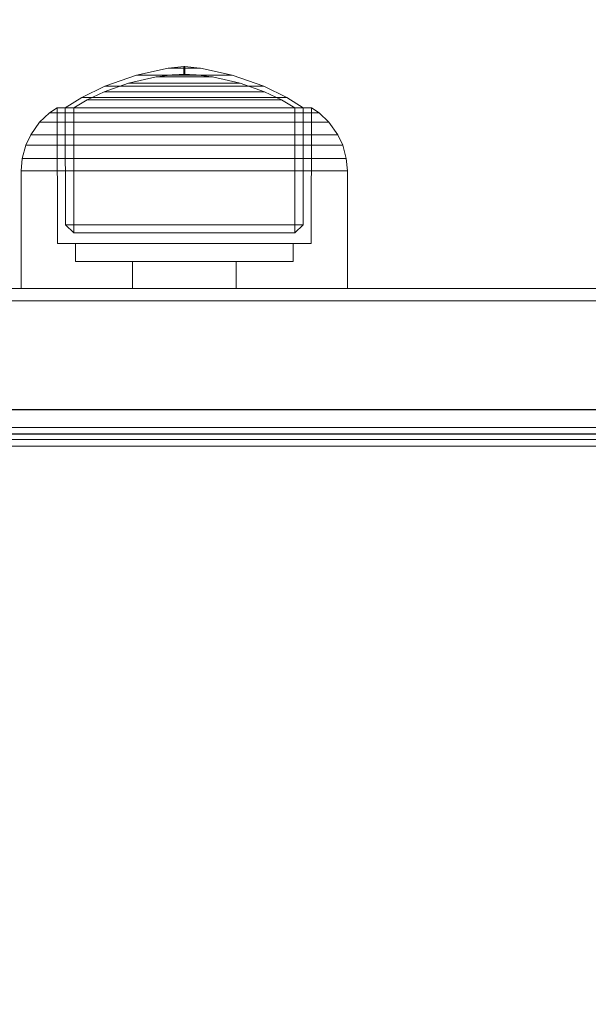
# Model space of a CAD drawing. Units: millimetres. Extents: x -1150 to 7160, y -641 to 5807.
# Drawn here: x 4607 to 4654, y 2926 to 3008 of the extents above; entities that cross this region are included whole.
import ezdxf

# ---------------------------------------------------------------- set-up
doc = ezdxf.new("R2010")
doc.units = ezdxf.units.MM
for name, color, linetype in [('Dimensions', 7, 'Continuous'), ('Interior - Furniture', 7, 'Continuous'), ('Structural - Bearing', 7, 'Continuous')]:
    doc.layers.add(name, color=color, linetype=linetype)
doc.layers.add('Interior - Furniture _Pen_No__87', color=7, linetype='Continuous', lineweight=20)
doc.layers.add('Structural - Bearing_Pen_No__90', color=7, linetype='Continuous', lineweight=20)
doc.styles.get("Standard").update_dxf_attribs({"font": 'arial.ttf'})
doc.dimstyles.new('Leikkiset keinu', dxfattribs={"dimtxt": 150, "dimasz": 2.5, "dimexe": 0.06, "dimexo": 0.625, "dimtad": 0, "dimtih": 1, "dimtoh": 1, "dimdec": 0, "dimtxsty": 'Standard', "dimcen": 2.5, "dimadec": 0, "dimazin": 0, "dimtfac": 1, "dimtmove": 0, "dimatfit": 3, "dimfxl": 1, "dimarcsym": 0})

# ---------------------------------------------------------------- blocks, each defined once
blk = doc.blocks.new('00_100101_mice_black')
at = {"layer": 'Interior - Furniture _Pen_No__87', "linetype": 'Continuous'}
for p, q in [((12.16, 18.262), (9.531, 17.689)), ((12.2, 18.262), (12.16, 18.262)), ((13.45, 18.402), (12.2, 18.266)), ((12.281, 18.262), (12.2, 18.262)), ((12.398, 18.262), (12.281, 18.262)), ((12.549, 18.262), (12.398, 18.262)), ((12.728, 18.262), (12.549, 18.262)), ((12.931, 18.262), (12.728, 18.262)), ((13.152, 18.262), (12.931, 18.262)), ((13.383, 18.262), (13.152, 18.262)), ((13.383, 18.262), (13.617, 18.262)), ((13.617, 18.262), (13.383, 18.262)), ((13.45, 17.747), (13.45, 18.402)), ((13.471, 18.402), (13.459, 18.402)), ((13.487, 18.402), (13.471, 18.402)), ((13.504, 18.402), (13.487, 18.402)), ((13.496, 18.402), (13.504, 18.402)), ((13.521, 18.402), (13.504, 18.402)), ((13.535, 18.402), (13.521, 18.402)), ((13.535, 18.402), (13.541, 18.402)), ((13.55, 17.747), (13.55, 18.402)), ((13.55, 18.402), (14.8, 18.266)), ((13.848, 18.262), (13.617, 18.262)), ((14.069, 18.262), (13.848, 18.262)), ((14.272, 18.262), (14.069, 18.262)), ((14.451, 18.262), (14.272, 18.262)), ((14.602, 18.262), (14.451, 18.262)), ((14.719, 18.262), (14.602, 18.262)), ((14.8, 18.262), (14.719, 18.262)), ((14.84, 18.262), (14.8, 18.262)), ((14.84, 18.262), (17.469, 17.689)), ((9.531, 17.689), (6.922, 16.755)), ((8.871, 17.02), (11.177, 17.542)), ((9.652, 17.689), (9.531, 17.689)), ((9.889, 17.689), (9.652, 17.689)), ((10.237, 17.689), (9.889, 17.689)), ((10.683, 17.689), (10.237, 17.689)), ((11.215, 17.689), (10.683, 17.689)), ((11.247, 17.542), (11.177, 17.542)), ((11.816, 17.689), (11.215, 17.689)), ((11.247, 17.55), (12.51, 17.704)), ((11.386, 17.542), (11.247, 17.542)), ((11.59, 17.542), (11.386, 17.542)), ((11.851, 17.542), (11.59, 17.542)), ((12.469, 17.689), (11.816, 17.689)), ((12.162, 17.542), (11.851, 17.542)), ((12.514, 17.542), (12.162, 17.542)), ((13.153, 17.689), (12.469, 17.689)), ((12.54, 17.704), (12.51, 17.704)), ((12.896, 17.542), (12.514, 17.542)), ((12.6, 17.704), (12.54, 17.704)), ((12.686, 17.704), (12.6, 17.704)), ((12.686, 17.712), (13.45, 17.747)), ((12.798, 17.704), (12.686, 17.704)), ((12.93, 17.704), (12.798, 17.704)), ((13.297, 17.542), (12.896, 17.542)), ((13.08, 17.704), (12.93, 17.704)), ((13.243, 17.704), (13.08, 17.704)), ((13.153, 17.689), (13.847, 17.689)), ((13.847, 17.689), (13.153, 17.689)), ((13.413, 17.704), (13.243, 17.704)), ((13.297, 17.542), (13.703, 17.542)), ((13.703, 17.542), (13.297, 17.542)), ((13.413, 17.704), (13.587, 17.704)), ((13.587, 17.704), (13.413, 17.704)), ((13.471, 17.747), (13.459, 17.747)), ((13.487, 17.747), (13.471, 17.747)), ((13.504, 17.747), (13.487, 17.747)), ((13.496, 17.747), (13.504, 17.747)), ((13.521, 17.747), (13.504, 17.747)), ((13.535, 17.747), (13.521, 17.747)), ((13.535, 17.747), (13.541, 17.747)), ((14.314, 17.712), (13.55, 17.747)), ((13.757, 17.704), (13.587, 17.704)), ((14.104, 17.542), (13.703, 17.542)), ((13.92, 17.704), (13.757, 17.704)), ((14.531, 17.689), (13.847, 17.689)), ((14.07, 17.704), (13.92, 17.704)), ((14.202, 17.704), (14.07, 17.704)), ((14.486, 17.542), (14.104, 17.542)), ((14.314, 17.704), (14.202, 17.704)), ((14.4, 17.704), (14.314, 17.704)), ((14.46, 17.704), (14.4, 17.704)), ((14.49, 17.704), (14.46, 17.704)), ((14.838, 17.542), (14.486, 17.542)), ((15.753, 17.55), (14.49, 17.704)), ((15.184, 17.689), (14.531, 17.689)), ((15.149, 17.542), (14.838, 17.542)), ((15.41, 17.542), (15.149, 17.542)), ((15.785, 17.689), (15.184, 17.689)), ((15.614, 17.542), (15.41, 17.542)), ((15.753, 17.542), (15.614, 17.542)), ((15.823, 17.542), (15.753, 17.542)), ((16.317, 17.689), (15.785, 17.689)), ((18.129, 17.02), (15.823, 17.542)), ((16.763, 17.689), (16.317, 17.689)), ((17.111, 17.689), (16.763, 17.689)), ((17.348, 17.689), (17.111, 17.689)), ((17.469, 17.689), (17.348, 17.689)), ((17.469, 17.689), (20.078, 16.755)), ((6.922, 16.755), (5.024, 15.817)), ((6.873, 16.302), (8.871, 17.02)), ((7.122, 16.755), (6.922, 16.755)), ((7.515, 16.755), (7.122, 16.755)), ((8.091, 16.755), (7.515, 16.755)), ((8.831, 16.755), (8.091, 16.755)), ((9.713, 16.755), (8.831, 16.755)), ((9.012, 17.02), (8.871, 17.02)), ((9.289, 17.02), (9.012, 17.02)), ((9.694, 17.02), (9.289, 17.02)), ((10.214, 17.02), (9.694, 17.02)), ((10.709, 16.755), (9.713, 16.755)), ((10.835, 17.02), (10.214, 17.02)), ((11.791, 16.755), (10.709, 16.755)), ((11.536, 17.02), (10.835, 17.02)), ((12.297, 17.02), (11.536, 17.02)), ((12.924, 16.755), (11.791, 16.755)), ((13.095, 17.02), (12.297, 17.02)), ((12.924, 16.755), (14.076, 16.755)), ((14.076, 16.755), (12.924, 16.755)), ((13.095, 17.02), (13.905, 17.02)), ((13.905, 17.02), (13.095, 17.02)), ((14.703, 17.02), (13.905, 17.02)), ((15.209, 16.755), (14.076, 16.755)), ((15.464, 17.02), (14.703, 17.02)), ((16.291, 16.755), (15.209, 16.755)), ((16.165, 17.02), (15.464, 17.02)), ((16.786, 17.02), (16.165, 17.02)), ((17.287, 16.755), (16.291, 16.755)), ((17.306, 17.02), (16.786, 17.02)), ((18.169, 16.755), (17.287, 16.755)), ((17.711, 17.02), (17.306, 17.02)), ((17.988, 17.02), (17.711, 17.02)), ((18.129, 17.02), (17.988, 17.02)), ((20.127, 16.302), (18.129, 17.02)), ((18.909, 16.755), (18.169, 16.755)), ((19.485, 16.755), (18.909, 16.755)), ((19.878, 16.755), (19.485, 16.755)), ((20.078, 16.755), (19.878, 16.755)), ((20.078, 16.755), (21.976, 15.817)), ((5.024, 15.817), (3.651, 14.98)), ((4.343, 14.981), (5.459, 15.626)), ((5.282, 15.817), (5.024, 15.817)), ((5.789, 15.817), (5.282, 15.817)), ((5.459, 15.626), (6.873, 16.302)), ((5.704, 15.626), (5.459, 15.626)), ((6.185, 15.626), (5.704, 15.626)), ((6.531, 15.817), (5.789, 15.817)), ((6.888, 15.626), (6.185, 15.626)), ((7.484, 15.817), (6.531, 15.817)), ((7.075, 16.302), (6.873, 16.302)), ((7.793, 15.626), (6.888, 15.626)), ((7.471, 16.302), (7.075, 16.302)), ((8.051, 16.302), (7.471, 16.302)), ((8.62, 15.817), (7.484, 15.817)), ((8.871, 15.626), (7.793, 15.626)), ((8.796, 16.302), (8.051, 16.302)), ((9.904, 15.817), (8.62, 15.817)), ((9.685, 16.302), (8.796, 16.302)), ((10.089, 15.626), (8.871, 15.626)), ((10.689, 16.302), (9.685, 16.302)), ((11.298, 15.817), (9.904, 15.817)), ((11.411, 15.626), (10.089, 15.626)), ((11.778, 16.302), (10.689, 16.302)), ((12.758, 15.817), (11.298, 15.817)), ((12.797, 15.626), (11.411, 15.626)), ((12.92, 16.302), (11.778, 16.302)), ((12.758, 15.817), (14.242, 15.817)), ((14.242, 15.817), (12.758, 15.817)), ((12.797, 15.626), (14.203, 15.626)), ((14.203, 15.626), (12.797, 15.626)), ((12.92, 16.302), (14.08, 16.302)), ((14.08, 16.302), (12.92, 16.302)), ((15.222, 16.302), (14.08, 16.302)), ((15.589, 15.626), (14.203, 15.626)), ((15.702, 15.817), (14.242, 15.817)), ((16.311, 16.302), (15.222, 16.302)), ((16.911, 15.626), (15.589, 15.626)), ((17.096, 15.817), (15.702, 15.817)), ((17.315, 16.302), (16.311, 16.302)), ((18.129, 15.626), (16.911, 15.626)), ((18.38, 15.817), (17.096, 15.817)), ((18.204, 16.302), (17.315, 16.302)), ((19.207, 15.626), (18.129, 15.626)), ((18.949, 16.302), (18.204, 16.302)), ((19.516, 15.817), (18.38, 15.817)), ((19.529, 16.302), (18.949, 16.302)), ((20.112, 15.626), (19.207, 15.626)), ((20.469, 15.817), (19.516, 15.817)), ((19.925, 16.302), (19.529, 16.302)), ((20.127, 16.302), (19.925, 16.302)), ((20.815, 15.626), (20.112, 15.626)), ((21.541, 15.626), (20.127, 16.302)), ((21.211, 15.817), (20.469, 15.817)), ((21.296, 15.626), (20.815, 15.626)), ((21.718, 15.817), (21.211, 15.817)), ((21.541, 15.626), (21.296, 15.626)), ((22.657, 14.981), (21.541, 15.626)), ((21.976, 15.817), (21.718, 15.817)), ((21.976, 15.817), (23.349, 14.98)), ((2.978, 14.98), (2.342, 14.546)), ((3, 3.75), (2.978, 14.98)), ((3.297, 14.98), (2.978, 14.98)), ((3.927, 14.98), (3.297, 14.98)), ((3.95, 14.98), (3.651, 14.98)), ((3.651, 14.98), (3.661, 5.283)), ((4.848, 14.98), (3.927, 14.98)), ((4.539, 14.98), (3.95, 14.98)), ((4.355, 4.613), (4.343, 14.981)), ((5.401, 14.98), (4.539, 14.98)), ((6.031, 14.98), (4.848, 14.98)), ((6.509, 14.98), (5.401, 14.98)), ((7.442, 14.98), (6.031, 14.98)), ((7.829, 14.98), (6.509, 14.98)), ((9.036, 14.98), (7.442, 14.98)), ((9.322, 14.98), (7.829, 14.98)), ((10.766, 14.98), (9.036, 14.98)), ((10.941, 14.98), (9.322, 14.98)), ((12.579, 14.98), (10.766, 14.98)), ((12.638, 14.98), (10.941, 14.98)), ((14.421, 14.98), (12.579, 14.98)), ((14.362, 14.98), (12.638, 14.98)), ((16.059, 14.98), (14.362, 14.98)), ((16.234, 14.98), (14.421, 14.98)), ((17.678, 14.98), (16.059, 14.98)), ((17.964, 14.98), (16.234, 14.98)), ((19.171, 14.98), (17.678, 14.98)), ((19.558, 14.98), (17.964, 14.98)), ((20.491, 14.98), (19.171, 14.98)), ((20.969, 14.98), (19.558, 14.98)), ((21.599, 14.98), (20.491, 14.98)), ((22.152, 14.98), (20.969, 14.98)), ((22.461, 14.98), (21.599, 14.98)), ((23.073, 14.98), (22.152, 14.98)), ((23.05, 14.98), (22.461, 14.98)), ((22.645, 4.613), (22.657, 14.981)), ((23.349, 14.98), (23.05, 14.98)), ((23.703, 14.98), (23.073, 14.98)), ((23.349, 14.98), (23.339, 5.283)), ((24.022, 14.98), (23.703, 14.98)), ((24, 3.75), (24.022, 14.98)), ((24.022, 14.98), (24.658, 14.546)), ((2.342, 14.546), (1.525, 13.778)), ((2.681, 14.546), (2.342, 14.546)), ((3.348, 14.546), (2.681, 14.546)), ((4.325, 14.546), (3.348, 14.546)), ((5.58, 14.546), (4.325, 14.546)), ((7.075, 14.546), (5.58, 14.546)), ((8.766, 14.546), (7.075, 14.546)), ((10.601, 14.546), (8.766, 14.546)), ((12.524, 14.546), (10.601, 14.546)), ((12.524, 14.546), (14.476, 14.546)), ((14.476, 14.546), (12.524, 14.546)), ((16.399, 14.546), (14.476, 14.546)), ((18.234, 14.546), (16.399, 14.546)), ((19.925, 14.546), (18.234, 14.546)), ((21.42, 14.546), (19.925, 14.546)), ((22.675, 14.546), (21.42, 14.546)), ((23.652, 14.546), (22.675, 14.546)), ((24.319, 14.546), (23.652, 14.546)), ((24.658, 14.546), (24.319, 14.546)), ((24.658, 14.546), (25.475, 13.778)), ((1.525, 13.778), (0.786, 12.74)), ((1.889, 13.778), (1.525, 13.778)), ((2.605, 13.778), (1.889, 13.778)), ((3.653, 13.778), (2.605, 13.778)), ((5, 13.778), (3.653, 13.778)), ((6.605, 13.778), (5, 13.778)), ((8.42, 13.778), (6.605, 13.778)), ((10.389, 13.778), (8.42, 13.778)), ((12.452, 13.778), (10.389, 13.778)), ((12.452, 13.778), (14.548, 13.778)), ((14.548, 13.778), (12.452, 13.778)), ((16.611, 13.778), (14.548, 13.778)), ((18.58, 13.778), (16.611, 13.778)), ((20.395, 13.778), (18.58, 13.778)), ((22, 13.778), (20.395, 13.778)), ((23.347, 13.778), (22, 13.778)), ((24.395, 13.778), (23.347, 13.778)), ((25.111, 13.778), (24.395, 13.778)), ((25.475, 13.778), (25.111, 13.778)), ((25.475, 13.778), (26.214, 12.74)), ((0.786, 12.74), (0.386, 11.883)), ((1.172, 12.74), (0.786, 12.74)), ((1.933, 12.74), (1.172, 12.74)), ((3.045, 12.74), (1.933, 12.74)), ((4.475, 12.74), (3.045, 12.74)), ((6.18, 12.74), (4.475, 12.74)), ((8.106, 12.74), (6.18, 12.74)), ((10.197, 12.74), (8.106, 12.74)), ((12.388, 12.74), (10.197, 12.74)), ((12.388, 12.74), (14.612, 12.74)), ((14.612, 12.74), (12.388, 12.74)), ((16.803, 12.74), (14.612, 12.74)), ((18.894, 12.74), (16.803, 12.74)), ((20.82, 12.74), (18.894, 12.74)), ((22.525, 12.74), (20.82, 12.74)), ((23.955, 12.74), (22.525, 12.74)), ((25.067, 12.74), (23.955, 12.74)), ((25.828, 12.74), (25.067, 12.74)), ((26.214, 12.74), (25.828, 12.74)), ((26.214, 12.74), (26.614, 11.883)), ((0.386, 11.883), (0.089, 10.789)), ((0.785, 11.883), (0.386, 11.883)), ((1.57, 11.883), (0.785, 11.883)), ((2.717, 11.883), (1.57, 11.883)), ((4.192, 11.883), (2.717, 11.883)), ((5.95, 11.883), (4.192, 11.883)), ((7.937, 11.883), (5.95, 11.883)), ((10.093, 11.883), (7.937, 11.883)), ((12.353, 11.883), (10.093, 11.883)), ((12.353, 11.883), (14.647, 11.883)), ((14.647, 11.883), (12.353, 11.883)), ((16.907, 11.883), (14.647, 11.883)), ((19.063, 11.883), (16.907, 11.883)), ((21.05, 11.883), (19.063, 11.883)), ((22.808, 11.883), (21.05, 11.883)), ((24.283, 11.883), (22.808, 11.883)), ((25.43, 11.883), (24.283, 11.883)), ((26.215, 11.883), (25.43, 11.883)), ((26.614, 11.883), (26.215, 11.883)), ((26.614, 11.883), (26.911, 10.789)), ((0.089, 10.789), (0, 9.75)), ((0.497, 10.789), (0.089, 10.789)), ((1.299, 10.789), (0.497, 10.789)), ((2.473, 10.789), (1.299, 10.789)), ((3.981, 10.789), (2.473, 10.789)), ((5.779, 10.789), (3.981, 10.789)), ((7.811, 10.789), (5.779, 10.789)), ((10.016, 10.789), (7.811, 10.789)), ((12.327, 10.789), (10.016, 10.789)), ((12.327, 10.789), (14.673, 10.789)), ((14.673, 10.789), (12.327, 10.789)), ((16.984, 10.789), (14.673, 10.789)), ((19.189, 10.789), (16.984, 10.789)), ((21.221, 10.789), (19.189, 10.789)), ((23.019, 10.789), (21.221, 10.789)), ((24.527, 10.789), (23.019, 10.789)), ((25.701, 10.789), (24.527, 10.789)), ((26.503, 10.789), (25.701, 10.789)), ((26.911, 10.789), (26.503, 10.789)), ((26.911, 10.789), (27, 9.75)), ((0.41, 9.75), (0, 9.75)), ((0, 9.75), (0, 0)), ((1.218, 9.75), (0.41, 9.75)), ((2.399, 9.75), (1.218, 9.75)), ((3.918, 9.75), (2.399, 9.75)), ((5.727, 9.75), (3.918, 9.75)), ((7.773, 9.75), (5.727, 9.75)), ((9.993, 9.75), (7.773, 9.75)), ((12.319, 9.75), (9.993, 9.75)), ((12.319, 9.75), (14.681, 9.75)), ((14.681, 9.75), (12.319, 9.75)), ((17.007, 9.75), (14.681, 9.75)), ((19.227, 9.75), (17.007, 9.75)), ((21.273, 9.75), (19.227, 9.75)), ((23.082, 9.75), (21.273, 9.75)), ((24.601, 9.75), (23.082, 9.75)), ((25.782, 9.75), (24.601, 9.75)), ((26.59, 9.75), (25.782, 9.75)), ((27, 9.75), (26.59, 9.75)), ((27, 9.75), (27, 0)), ((3.661, 5.283), (4.355, 4.613)), ((3.96, 5.283), (3.661, 5.283)), ((4.549, 5.283), (3.96, 5.283)), ((5.41, 5.283), (4.549, 5.283)), ((6.516, 5.283), (5.41, 5.283)), ((7.835, 5.283), (6.516, 5.283)), ((9.326, 5.283), (7.835, 5.283)), ((10.944, 5.283), (9.326, 5.283)), ((12.639, 5.283), (10.944, 5.283)), ((12.639, 5.283), (14.361, 5.283)), ((14.361, 5.283), (12.639, 5.283)), ((16.056, 5.283), (14.361, 5.283)), ((17.674, 5.283), (16.056, 5.283)), ((19.165, 5.283), (17.674, 5.283)), ((20.484, 5.283), (19.165, 5.283)), ((21.59, 5.283), (20.484, 5.283)), ((22.451, 5.283), (21.59, 5.283)), ((23.04, 5.283), (22.451, 5.283)), ((23.339, 5.283), (22.645, 4.613)), ((23.339, 5.283), (23.04, 5.283)), ((4.632, 4.613), (4.355, 4.613)), ((5.18, 4.613), (4.632, 4.613)), ((5.98, 4.613), (5.18, 4.613)), ((7.009, 4.613), (5.98, 4.613)), ((8.234, 4.613), (7.009, 4.613)), ((9.62, 4.613), (8.234, 4.613)), ((11.124, 4.613), (9.62, 4.613)), ((12.7, 4.613), (11.124, 4.613)), ((12.7, 4.613), (14.3, 4.613)), ((14.3, 4.613), (12.7, 4.613)), ((15.876, 4.613), (14.3, 4.613)), ((17.38, 4.613), (15.876, 4.613)), ((18.766, 4.613), (17.38, 4.613)), ((19.991, 4.613), (18.766, 4.613)), ((21.02, 4.613), (19.991, 4.613)), ((21.82, 4.613), (21.02, 4.613)), ((22.368, 4.613), (21.82, 4.613)), ((22.645, 4.613), (22.368, 4.613)), ((3.319, 3.75), (3, 3.75)), ((3.947, 3.75), (3.319, 3.75)), ((4.866, 3.75), (3.947, 3.75)), ((4.5, 2.25), (4.5, 3.75)), ((6.047, 3.75), (4.866, 3.75)), ((7.454, 3.75), (6.047, 3.75)), ((9.046, 3.75), (7.454, 3.75)), ((10.772, 3.75), (9.046, 3.75)), ((12.581, 3.75), (10.772, 3.75)), ((14.419, 3.75), (12.581, 3.75)), ((16.228, 3.75), (14.419, 3.75)), ((17.954, 3.75), (16.228, 3.75)), ((19.546, 3.75), (17.954, 3.75)), ((20.953, 3.75), (19.546, 3.75)), ((22.134, 3.75), (20.953, 3.75)), ((23.053, 3.75), (22.134, 3.75)), ((22.5, 2.25), (22.5, 3.75)), ((23.681, 3.75), (23.053, 3.75)), ((24, 3.75), (23.681, 3.75)), ((4.773, 2.25), (4.5, 2.25)), ((5.312, 2.25), (4.773, 2.25)), ((6.099, 2.25), (5.312, 2.25)), ((7.112, 2.25), (6.099, 2.25)), ((8.318, 2.25), (7.112, 2.25)), ((9.682, 2.25), (8.318, 2.25)), ((9.204, 0), (9.204, 2.25)), ((11.162, 2.25), (9.682, 2.25)), ((12.713, 2.25), (11.162, 2.25)), ((14.287, 2.25), (12.713, 2.25)), ((15.838, 2.25), (14.287, 2.25)), ((17.318, 2.25), (15.838, 2.25)), ((18.682, 2.25), (17.318, 2.25)), ((17.796, 0), (17.796, 2.25)), ((19.888, 2.25), (18.682, 2.25)), ((20.901, 2.25), (19.888, 2.25)), ((21.688, 2.25), (20.901, 2.25)), ((22.227, 2.25), (21.688, 2.25)), ((22.5, 2.25), (22.227, 2.25)), ((0.41, 0), (0, 0)), ((1.218, 0), (0.41, 0)), ((2.399, 0), (1.218, 0)), ((3.918, 0), (2.399, 0)), ((5.727, 0), (3.918, 0)), ((7.773, 0), (5.727, 0)), ((9.993, 0), (7.773, 0)), ((12.319, 0), (9.993, 0)), ((14.681, 0), (12.319, 0)), ((17.007, 0), (14.681, 0)), ((19.227, 0), (17.007, 0)), ((21.273, 0), (19.227, 0)), ((23.082, 0), (21.273, 0)), ((24.601, 0), (23.082, 0)), ((25.782, 0), (24.601, 0)), ((26.59, 0), (25.782, 0)), ((27, 0), (26.59, 0))]:
    blk.add_line(p, q, dxfattribs=at)
blk = doc.blocks.new('00_SL40_nerza_1707_new')
at = {"layer": 'Interior - Furniture _Pen_No__87', "linetype": 'Continuous'}
for p, q in [((767.109, 2.5), (924.406, 2.5)), ((767.109, 1.5), (924.406, 1.5)), ((767.109, 0), (924.406, 0))]:
    blk.add_line(p, q, dxfattribs=at)
blk = doc.blocks.new('Beam_29', base_point=(2478, 816.95))
at = {"layer": 'Structural - Bearing_Pen_No__90', "linetype": 'Continuous'}
for p, q in [((3522.186, 817.95), (2416, 817.95)), ((3522.186, 816.95), (2416, 816.95))]:
    blk.add_line(p, q, dxfattribs=at)
blk = doc.blocks.new('Beam_30', base_point=(2478, 817.97))
at = {"layer": 'Structural - Bearing_Pen_No__90', "linetype": 'Continuous'}
for p, q in [((3522.186, 819.97), (2416, 819.97)), ((3522.186, 817.97), (2416, 817.97))]:
    blk.add_line(p, q, dxfattribs=at)
blk = doc.blocks.new('Beam_31', base_point=(2478, 819.99))
at = {"layer": 'Structural - Bearing_Pen_No__90', "linetype": 'Continuous'}
for p, q in [((3522.186, 828.99), (2416, 828.99)), ((3522.186, 819.99), (2416, 819.99))]:
    blk.add_line(p, q, dxfattribs=at)
blk = doc.blocks.new('Beam_32', base_point=(2478, 829))
at = {"layer": 'Structural - Bearing_Pen_No__90', "linetype": 'Continuous'}
for p, q in [((3522.186, 830), (2416, 830)), ((3522.186, 829), (2416, 829))]:
    blk.add_line(p, q, dxfattribs=at)
blk = doc.blocks.new('*D163')
at = {"layer": 'Defpoints', "color": 0}
for p in [(4691.454, 3136.562), (5906.554, 3136.562), (4594.956, 1820.552)]:
    blk.add_point(p, dxfattribs=at)
at = {"layer": 'Dimensions', "color": 0, "lineweight": -2}
for p, q in [((4692.079, 3136.562), (5906.614, 3136.562)), ((5906.554, 3134.062), (5906.554, 2555.757)), ((5906.554, 1823.052), (5906.554, 2401.357)), ((4595.581, 1820.552), (5906.614, 1820.552))]:
    blk.add_line(p, q, dxfattribs=at)
at = {"layer": 'Dimensions', "color": 0}
for points in [[(5906.97, 3134.062), (5906.137, 3134.062), (5906.554, 3136.562)], [(5906.137, 1823.052), (5906.97, 1823.052), (5906.554, 1820.552)]]:
    blk.add_solid(points, dxfattribs=at)
at = {"layer": 'Dimensions', "color": 0, "insert": (5906.554, 2478.557), "char_height": 150, "attachment_point": 5}
blk.add_mtext('1316', dxfattribs=at)
blk = doc.blocks.new('*D164')
at = {"layer": 'Defpoints', "color": 0}
for p in [(1781.582, 3481.641), (5638.769, 2980.042), (1781.582, 2460.85)]:
    blk.add_point(p, dxfattribs=at)
at = {"layer": 'Dimensions', "color": 0, "lineweight": -2}
for p, q in [((1781.582, 2461.475), (1781.582, 3481.701)), ((1784.082, 3481.641), (3485.975, 3481.641)), ((5636.269, 3481.641), (3934.375, 3481.641)), ((5638.769, 2980.667), (5638.769, 3481.701))]:
    blk.add_line(p, q, dxfattribs=at)
at = {"layer": 'Dimensions', "color": 0}
for points in [[(1784.082, 3482.058), (1784.082, 3481.225), (1781.582, 3481.641)], [(5636.269, 3481.225), (5636.269, 3482.058), (5638.769, 3481.641)]]:
    blk.add_solid(points, dxfattribs=at)
at = {"layer": 'Dimensions', "color": 0, "insert": (3710.175, 3481.641), "char_height": 150, "attachment_point": 5}
blk.add_mtext('3857', dxfattribs=at)

msp = doc.modelspace()

# ---------------------------------------------------------------- block references
at = {"layer": 'Interior - Furniture', "color": 104, "linetype": 'Continuous', "lineweight": 20, "true_color": 0x029e21, "zscale": 1000}
msp.add_blockref('00_100101_mice_black', (4606.832, 2985.552), dxfattribs=at)
at = {"layer": 'Interior - Furniture', "color": 104, "linetype": 'Continuous', "lineweight": 20, "true_color": 0x029e21, "zscale": 1000, "rotation": 180}
msp.add_blockref('00_SL40_nerza_1707_new', (5527.488, 2975.552), dxfattribs=at)
at = {"layer": 'Structural - Bearing', "color": 132, "lineweight": 20, "true_color": 0x00bfbf}
for name, p in [('Beam_32', (4594.582, 2984.552)), ('Beam_31', (4594.582, 2975.542)), ('Beam_30', (4594.582, 2973.522)), ('Beam_29', (4594.582, 2972.502))]:
    msp.add_blockref(name, p, dxfattribs=at)

# ---------------------------------------------------------------- dimensions: what is measured, and where the dimension line sits
at = {"layer": 'Dimensions'}
dim = msp.add_linear_dim(base=(1781.582, 3481.641), p1=(5638.769, 2980.042), p2=(1781.582, 2460.85), dimstyle='Leikkiset keinu', dxfattribs=at)
dim.commit()
dim.dimension.update_dxf_attribs({"geometry": '*D164', "text_midpoint": (3710.175, 3481.641)})
dim = msp.add_linear_dim(base=(5906.554, 3136.562), p1=(4594.956, 1820.552), p2=(4691.454, 3136.562), angle=90, dimstyle='Leikkiset keinu', dxfattribs=at)
dim.commit()
dim.dimension.update_dxf_attribs({"geometry": '*D163', "text_midpoint": (5906.554, 2478.557)})

doc.saveas('drawing.dxf')
